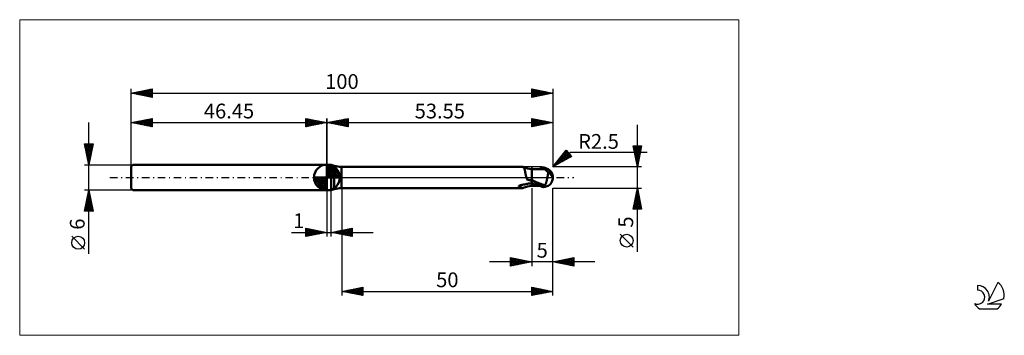
# Model space of a CAD drawing. Units: millimetres. Extents: x -26 to 207, y -37 to 37.
import ezdxf
from ezdxf.enums import TextEntityAlignment as Align

# ---------------------------------------------------------------- set-up
doc = ezdxf.new("R2010")
doc.units = ezdxf.units.MM
doc.header["$LTSCALE"] = 4.45
doc.linetypes.add('cc_dim_arrow', pattern=[0])
doc.linetypes.add('LONGDASH_DASH', pattern=[0.85, 0.4, -0.2, 0.05, -0.2])
for name, color, linetype in [('1', 4, 'CONTINUOUS'), ('2', 7, 'CONTINUOUS'), ('4', 2, 'LONGDASH_DASH'), ('CUT', 1, 'CONTINUOUS'), ('INFTOTAL', 9, 'CONTINUOUS'), ('NOCUT', 7, 'CONTINUOUS'), ('SK1', 4, 'CONTINUOUS'), ('SK2', 7, 'CONTINUOUS'), ('SK4', 2, 'LONGDASH_DASH'), ('SK6', 5, 'CONTINUOUS')]:
    doc.layers.add(name, color=color, linetype=linetype)
doc.styles.get("Standard").update_dxf_attribs({"font": 'Monospac821 BT'})

msp = doc.modelspace()

# ---------------------------------------------------------------- linework, layer by layer
at = {"color": 4, "linetype": 'cc_dim_arrow'}
for p, q in [((46.45, 2.98), (46.53, 3.06)), ((46.45, 2.55), (46.92, 3.02)), ((46.45, 2.98), (49.43, 0)), ((46.45, 2.12), (47.28, 2.95)), ((46.45, 1.68), (47.6, 2.84)), ((46.45, 1.25), (47.9, 2.7)), ((46.45, 2.55), (49, 0)), ((46.45, 0.82), (48.17, 2.53)), ((46.45, 0.38), (48.41, 2.35)), ((46.83, 3.04), (49.49, 0.38)), ((47.38, 2.92), (49.37, 0.93)), ((48.27, 2.46), (48.91, 1.82)), ((43.39, -0.08), (43.47, 0)), ((43.43, -0.47), (43.9, 0)), ((43.5, -0.83), (44.33, 0)), ((43.61, -1.15), (44.77, 0)), ((43.75, -1.45), (45.2, 0)), ((43.8, 0), (46.45, -2.65)), ((43.92, -1.72), (45.63, 0)), ((44.1, -1.96), (46.07, 0)), ((44.24, 0), (46.45, -2.21)), ((44.67, 0), (46.45, -1.78)), ((45.1, 0), (46.45, -1.35)), ((45.53, 0), (46.45, -0.92)), ((45.97, 0), (46.45, -0.48)), ((46.4, 0), (46.45, -0.05)), ((46.45, 2.12), (48.57, 0)), ((46.45, 1.68), (48.13, 0)), ((46.45, 1.25), (47.7, 0)), ((46.45, 0.82), (47.27, 0)), ((46.45, 0.38), (46.83, 0)), ((46.5, 0), (48.64, 2.14)), ((46.93, 0), (48.84, 1.91)), ((47.37, 0), (49.02, 1.66)), ((47.8, 0), (49.18, 1.38)), ((48.23, 0), (49.31, 1.08)), ((48.66, 0), (49.42, 0.75)), ((49.1, 0), (49.49, 0.39)), ((43.39, -0.02), (46.43, -3.06)), ((43.43, -0.49), (45.96, -3.02)), ((43.59, -1.08), (45.37, -2.86)), ((44.31, -2.19), (46.45, -0.05)), ((44.54, -2.39), (46.45, -0.48)), ((44.79, -2.57), (46.45, -0.92)), ((45.07, -2.73), (46.45, -1.35)), ((45.37, -2.86), (46.45, -1.78)), ((45.7, -2.97), (46.45, -2.21)), ((46.06, -3.04), (46.45, -2.65))]:
    msp.add_line(p, q, dxfattribs=at)
at = {"layer": '1', "color": 4, "linetype": 'CONTINUOUS', "lineweight": 50}
for p, q in [((46.45, 0), (46.45, 3.06)), ((46.45, 3), (47.45, 3)), ((46.45, -3), (46.45, 3)), ((48.18, 2.8), (47.45, 3)), ((47.45, -3), (47.45, 3)), ((48.18, -2.8), (48.18, 2.8)), ((49.9, 2.5), (92.87, 2.5)), ((49.9, -2.5), (49.9, 2.5)), ((92.9, 2.5), (92.88, 2.5)), ((92.92, 2.5), (92.9, 2.5)), ((92.94, 2.49), (92.92, 2.5)), ((92.97, 2.49), (92.94, 2.49)), ((92.99, 2.48), (92.97, 2.49)), ((93.01, 2.47), (92.99, 2.48)), ((93.06, 2.44), (93.01, 2.47)), ((93.25, 2.37), (93.01, 2.47)), ((93.1, 2.4), (93.06, 2.44)), ((93.14, 2.36), (93.1, 2.4)), ((93.18, 2.3), (93.14, 2.36)), ((93.5, 2.28), (93.25, 2.37)), ((46.45, 0), (43.39, 0)), ((46.45, 0), (49.51, 0)), ((46.45, -3.06), (46.45, 0)), ((93.22, 2.23), (93.18, 2.3)), ((93.25, 2.15), (93.22, 2.23)), ((93.28, 2.06), (93.25, 2.15)), ((93.31, 1.96), (93.28, 2.06)), ((93.34, 1.85), (93.31, 1.96)), ((93.37, 1.74), (93.34, 1.85)), ((93.4, 1.61), (93.37, 1.74)), ((93.42, 1.49), (93.4, 1.61)), ((93.45, 1.35), (93.42, 1.49)), ((93.48, 1.21), (93.45, 1.35)), ((93.5, 1.06), (93.48, 1.21)), ((93.75, 2.19), (93.5, 2.28)), ((93.53, 0.91), (93.5, 1.06)), ((93.56, 0.76), (93.53, 0.91)), ((93.6, 0.61), (93.56, 0.76)), ((93.63, 0.45), (93.6, 0.61)), ((93.67, 0.3), (93.63, 0.45)), ((93.71, 0.16), (93.67, 0.3)), ((93.76, 0), (93.71, 0.16)), ((94.01, 2.13), (93.75, 2.19)), ((93.78, -0.07), (93.76, 0)), ((94.5, 2.03), (94.01, 2.13)), ((95, 1.99), (94.5, 2.03)), ((95.06, 2.01), (95, 2.01)), ((95, -2.01), (95, 2.01)), ((95.12, 2), (95.06, 2.01)), ((95.18, 2), (95.12, 2)), ((95.24, 2), (95.18, 2)), ((95.29, 2), (95.24, 2)), ((95.34, 1.99), (95.29, 2)), ((95.4, 1.99), (95.34, 1.99)), ((95.45, 1.99), (95.4, 1.99)), ((95.5, 1.99), (95.45, 1.99)), ((95.55, 1.99), (95.5, 1.99)), ((95.61, 1.99), (95.55, 1.99)), ((95.66, 1.99), (95.61, 1.99)), ((95.72, 1.98), (95.66, 1.99)), ((95.77, 1.98), (95.72, 1.98)), ((95.83, 1.98), (95.77, 1.98)), ((95.89, 1.98), (95.83, 1.98)), ((95.94, 1.98), (95.89, 1.98)), ((96, 1.98), (95.94, 1.98)), ((96.05, 1.98), (96, 1.98)), ((96.1, 1.98), (96.05, 1.98)), ((96.16, 1.98), (96.1, 1.98)), ((96.21, 1.98), (96.16, 1.98)), ((96.26, 1.98), (96.21, 1.98)), ((96.32, 1.97), (96.26, 1.98)), ((96.37, 1.97), (96.32, 1.97)), ((96.43, 1.97), (96.37, 1.97)), ((96.48, 1.97), (96.43, 1.97)), ((96.53, 1.97), (96.48, 1.97)), ((96.59, 1.97), (96.53, 1.97)), ((96.64, 1.97), (96.59, 1.97)), ((96.7, 1.97), (96.64, 1.97)), ((96.65, 1.97), (96.8, 2.01)), ((96.76, 1.97), (96.7, 1.97)), ((96.81, 1.97), (96.76, 1.97)), ((96.8, 2.01), (96.94, 2.06)), ((96.87, 1.97), (96.81, 1.97)), ((96.87, 1.96), (97.07, 2.02)), ((96.92, 1.97), (96.87, 1.97)), ((96.98, 1.97), (96.92, 1.97)), ((96.94, 2.06), (97.08, 2.1)), ((97.03, 1.97), (96.98, 1.97)), ((97.08, 1.97), (97.03, 1.97)), ((97.07, 2.02), (97.28, 2.08)), ((97.08, 2.1), (97.22, 2.14)), ((97.13, 1.97), (97.08, 1.97)), ((97.18, 1.97), (97.13, 1.97)), ((97.23, 1.97), (97.18, 1.97)), ((97.22, 2.14), (97.35, 2.17)), ((97.23, 1.97), (97.29, 1.97)), ((97.28, 2.08), (97.48, 2.13)), ((97.35, 1.97), (97.29, 1.97)), ((97.35, 2.17), (97.5, 2.21)), ((97.41, 1.97), (97.35, 1.97)), ((97.46, 1.97), (97.41, 1.97)), ((97.52, 1.97), (97.46, 1.97)), ((97.48, 2.13), (97.68, 2.17)), ((97.5, 2.21), (97.58, 2.23)), ((97.58, 1.96), (97.52, 1.97)), ((97.58, 2.23), (97.67, 2.24)), ((97.64, 1.96), (97.58, 1.96)), ((97.69, 1.96), (97.64, 1.96)), ((97.67, 2.24), (97.75, 2.25)), ((97.68, 2.17), (97.88, 2.21)), ((97.74, 1.96), (97.69, 1.96)), ((97.79, 1.96), (97.74, 1.96)), ((97.75, 2.25), (97.83, 2.26)), ((97.84, 1.96), (97.79, 1.96)), ((97.83, 2.26), (97.91, 2.26)), ((97.91, 1.96), (97.84, 1.96)), ((97.88, 2.21), (98.08, 2.24)), ((98, 2.25), (97.91, 2.26)), ((97.99, 1.96), (97.91, 1.96)), ((98.06, 1.96), (97.99, 1.96)), ((98.08, 2.25), (98, 2.25)), ((98.04, 1.96), (98.05, 1.97)), ((98.05, 1.98), (98.06, 1.99)), ((98.05, 1.97), (98.05, 1.98)), ((98.06, 2.02), (98.07, 2.04)), ((98.06, 2.01), (98.06, 2.02)), ((98.06, 1.99), (98.06, 2.01)), ((98.14, 1.96), (98.06, 1.96)), ((98.07, 2.07), (98.08, 2.08)), ((98.07, 2.05), (98.07, 2.07)), ((98.07, 2.04), (98.07, 2.05)), ((98.08, 2.25), (98.08, 2.25)), ((98.08, 2.25), (98.08, 2.25)), ((98.08, 2.25), (98.08, 2.25)), ((98.08, 2.25), (98.08, 2.25)), ((98.08, 2.24), (98.08, 2.25)), ((98.08, 2.25), (98.08, 2.25)), ((98.09, 2.24), (98.08, 2.25)), ((98.08, 2.23), (98.08, 2.24)), ((98.08, 2.21), (98.08, 2.23)), ((98.09, 2.19), (98.08, 2.21)), ((98.08, 2.13), (98.09, 2.15)), ((98.08, 2.11), (98.08, 2.13)), ((98.08, 2.1), (98.08, 2.11)), ((98.08, 2.08), (98.08, 2.1)), ((98.1, 2.24), (98.09, 2.24)), ((98.09, 2.17), (98.09, 2.19)), ((98.09, 2.15), (98.09, 2.17)), ((98.11, 2.23), (98.1, 2.24)), ((98.13, 2.22), (98.11, 2.23)), ((98.14, 2.22), (98.13, 2.22)), ((98.15, 2.21), (98.14, 2.22)), ((98.16, 1.95), (98.14, 1.96)), ((98.17, 2.21), (98.15, 2.21)), ((98.2, 1.93), (98.16, 1.95)), ((98.18, 2.2), (98.17, 2.21)), ((98.19, 2.2), (98.18, 2.2)), ((98.21, 2.19), (98.19, 2.2)), ((98.23, 1.9), (98.2, 1.93)), ((98.22, 2.19), (98.21, 2.19)), ((98.23, 2.19), (98.22, 2.19)), ((98.25, 2.18), (98.23, 2.19)), ((98.27, 1.86), (98.23, 1.9)), ((98.26, 2.18), (98.25, 2.18)), ((98.27, 2.18), (98.26, 2.18)), ((98.29, 2.17), (98.27, 2.18)), ((98.31, 1.81), (98.27, 1.86)), ((98.3, 2.17), (98.29, 2.17)), ((98.31, 2.17), (98.3, 2.17)), ((98.33, 2.17), (98.31, 2.17)), ((98.36, 1.75), (98.31, 1.81)), ((98.34, 2.16), (98.33, 2.17)), ((98.35, 2.16), (98.34, 2.16)), ((98.36, 2.16), (98.35, 2.16)), ((98.37, 2.16), (98.36, 2.16)), ((98.42, 1.69), (98.36, 1.75)), ((98.48, 1.62), (98.42, 1.69)), ((98.54, 1.56), (98.48, 1.62)), ((98.61, 1.5), (98.54, 1.56)), ((98.67, 1.45), (98.61, 1.5)), ((98.73, 1.4), (98.67, 1.45)), ((98.8, 1.35), (98.73, 1.4)), ((98.73, 0), (98.76, 0.13)), ((98.76, 0.13), (98.78, 0.25)), ((98.78, 0.25), (98.81, 0.38)), ((98.88, 1.31), (98.8, 1.35)), ((98.81, 0.38), (98.83, 0.5)), ((98.83, 0.5), (98.85, 0.62)), ((98.85, 0.62), (98.87, 0.73)), ((98.87, 0.73), (98.89, 0.85)), ((98.95, 1.26), (98.88, 1.31)), ((98.89, 0.85), (98.91, 0.96)), ((98.91, 0.96), (98.92, 1.07)), ((98.92, 1.07), (98.94, 1.17)), ((98.94, 1.17), (98.95, 1.26)), ((99.03, 1.19), (98.95, 1.26)), ((99.11, 1.12), (99.03, 1.19)), ((99.19, 1.05), (99.11, 1.12)), ((99.26, 0.99), (99.19, 1.05)), ((99.33, 0.92), (99.26, 0.99)), ((99.4, 0.86), (99.33, 0.92)), ((99.46, 0.79), (99.4, 0.86)), ((99.53, 0.72), (99.46, 0.79)), ((99.58, 0.65), (99.53, 0.72)), ((99.64, 0.58), (99.58, 0.65)), ((99.69, 0.52), (99.64, 0.58)), ((99.74, 0.45), (99.69, 0.52)), ((99.78, 0.38), (99.74, 0.45)), ((99.82, 0.32), (99.78, 0.38)), ((99.85, 0.26), (99.82, 0.32)), ((99.88, 0.19), (99.85, 0.26)), ((99.91, 0.13), (99.88, 0.19)), ((99.93, 0.06), (99.91, 0.13)), ((99.95, 0), (99.93, 0.06)), ((99.95, 0), (99.95, 0)), ((99.99, 0.2), (99.99, 0.21)), ((99.99, 0.18), (99.99, 0.2)), ((99.99, 0.17), (99.99, 0.18)), ((99.99, 0.16), (99.99, 0.17)), ((100, 0.15), (99.99, 0.16)), ((100, 0.14), (100, 0.15)), ((100, 0.13), (100, 0.14)), ((100, 0.11), (100, 0.13)), ((100, 0.1), (100, 0.11)), ((100, 0.09), (100, 0.1)), ((100, 0.08), (100, 0.09)), ((100, 0.07), (100, 0.08)), ((100, 0.06), (100, 0.07)), ((100, 0.05), (100, 0.06)), ((100, 0.04), (100, 0.05)), ((100, 0.03), (100, 0.04)), ((100, 0.02), (100, 0.03)), ((100, 0.01), (100, 0.02)), ((100, 0), (100, 0.01)), ((100, -0.01), (100, 0)), ((91.92, -2.07), (91.93, -2.05)), ((91.92, -2.08), (91.92, -2.07)), ((91.92, -2.09), (91.92, -2.08)), ((91.92, -2.1), (91.92, -2.09)), ((91.93, -2.12), (91.92, -2.1)), ((91.93, -2.04), (91.94, -2.03)), ((91.93, -2.05), (91.93, -2.04)), ((91.94, -2.13), (91.93, -2.12)), ((91.94, -2.03), (91.96, -2.02)), ((91.96, -2.14), (91.94, -2.13)), ((91.96, -2.02), (91.97, -2.01)), ((91.97, -2.14), (91.96, -2.14)), ((91.97, -2.01), (91.98, -2)), ((92.1, -2.21), (91.97, -2.14)), ((91.98, -2), (92, -1.98)), ((92, -1.98), (92.02, -1.97)), ((92.02, -1.97), (92.04, -1.96)), ((92.04, -1.96), (92.07, -1.95)), ((92.07, -1.95), (92.09, -1.93)), ((92.09, -1.93), (92.12, -1.92)), ((92.23, -2.27), (92.1, -2.21)), ((92.12, -1.92), (92.15, -1.91)), ((92.15, -1.91), (92.18, -1.9)), ((92.18, -1.9), (92.22, -1.88)), ((92.22, -1.88), (92.25, -1.87)), ((92.34, -2.32), (92.23, -2.27)), ((92.25, -1.87), (92.29, -1.85)), ((92.29, -1.85), (92.34, -1.84)), ((92.34, -1.84), (92.38, -1.83)), ((92.45, -2.37), (92.34, -2.32)), ((92.38, -1.83), (92.43, -1.81)), ((92.43, -1.81), (92.47, -1.8)), ((92.47, -1.8), (92.52, -1.79)), ((92.52, -1.79), (92.57, -1.78)), ((92.57, -1.78), (92.62, -1.76)), ((92.62, -1.76), (92.67, -1.75)), ((92.67, -1.75), (92.72, -1.74)), ((92.72, -1.74), (92.77, -1.73)), ((92.77, -1.73), (92.82, -1.72)), ((92.82, -1.72), (92.87, -1.71)), ((92.87, -1.71), (92.92, -1.7)), ((92.92, -1.7), (92.98, -1.69)), ((92.98, -1.69), (93.05, -1.68)), ((93.05, -1.68), (93.11, -1.67)), ((93.11, -1.67), (93.18, -1.66)), ((93.18, -1.66), (93.24, -1.65)), ((93.24, -1.65), (93.31, -1.64)), ((93.25, -2.37), (93.5, -2.28)), ((93.31, -1.64), (93.37, -1.63)), ((93.37, -1.63), (93.6, -1.58)), ((93.5, -2.28), (93.75, -2.19)), ((93.6, -1.58), (93.82, -1.53)), ((93.75, -2.19), (94.01, -2.13)), ((93.81, -0.14), (93.78, -0.07)), ((93.83, -0.22), (93.81, -0.14)), ((93.82, -1.53), (94.05, -1.49)), ((93.87, -0.29), (93.83, -0.22)), ((93.9, -0.37), (93.87, -0.29)), ((93.94, -0.45), (93.9, -0.37)), ((93.98, -0.53), (93.94, -0.45)), ((94.12, -0.56), (93.98, -0.53)), ((94.01, -2.13), (94.5, -2.03)), ((94.05, -1.49), (94.28, -1.46)), ((94.27, -0.59), (94.12, -0.56)), ((94.41, -0.62), (94.27, -0.59)), ((94.28, -1.46), (94.51, -1.43)), ((94.56, -0.65), (94.41, -0.62)), ((94.5, -2.03), (95, -1.99)), ((94.51, -1.43), (94.74, -1.41)), ((94.71, -0.68), (94.56, -0.65)), ((94.85, -0.71), (94.71, -0.68)), ((94.74, -1.41), (94.98, -1.39)), ((95, -0.73), (94.85, -0.71)), ((94.98, -1.39), (94.99, -1.39)), ((94.98, -1.39), (94.98, -1.39)), ((94.98, -1.39), (94.98, -1.39)), ((94.99, -1.39), (95, -1.39)), ((95.31, -0.71), (95, -0.55)), ((95.18, -0.72), (95, -0.63)), ((95.29, -1.45), (95, -1.33)), ((95, -1.39), (95, -1.39)), ((95, -2.01), (95.06, -2.01)), ((95.06, -2.01), (95.12, -2)), ((95.12, -2), (95.18, -2)), ((95.37, -0.81), (95.18, -0.72)), ((95.18, -2), (95.24, -2)), ((95.24, -2), (95.29, -2)), ((95.59, -1.57), (95.29, -1.45)), ((95.29, -2), (95.34, -1.99)), ((95.63, -0.86), (95.31, -0.71)), ((95.34, -1.99), (95.4, -1.99)), ((95.55, -0.9), (95.37, -0.81)), ((95.4, -1.99), (95.45, -1.99)), ((95.45, -1.99), (95.5, -1.99)), ((95.5, -1.99), (95.55, -1.99)), ((95.74, -0.99), (95.55, -0.9)), ((95.55, -1.99), (95.61, -1.99)), ((95.88, -1.69), (95.59, -1.57)), ((95.61, -1.99), (95.66, -1.99)), ((95.94, -1), (95.63, -0.86)), ((95.66, -1.99), (95.72, -1.98)), ((95.72, -1.98), (95.78, -1.98)), ((95.92, -1.08), (95.74, -0.99)), ((95.78, -1.98), (95.83, -1.98)), ((95.83, -1.98), (95.89, -1.98)), ((96.23, -1.82), (95.88, -1.69)), ((95.89, -1.98), (95.95, -1.98)), ((96.1, -1.17), (95.92, -1.08)), ((96.26, -1.15), (95.94, -1)), ((95.95, -1.98), (96, -1.98)), ((96, -1.98), (96.05, -1.98)), ((96.05, -1.98), (96.11, -1.98)), ((96.29, -1.25), (96.1, -1.17)), ((96.11, -1.98), (96.16, -1.98)), ((96.16, -1.98), (96.21, -1.98)), ((96.21, -1.98), (96.27, -1.98)), ((96.63, -1.96), (96.23, -1.82)), ((96.57, -1.28), (96.26, -1.15)), ((96.27, -1.98), (96.32, -1.97)), ((96.46, -1.33), (96.29, -1.25)), ((96.32, -1.97), (96.38, -1.97)), ((96.38, -1.97), (96.43, -1.97)), ((96.43, -1.97), (96.48, -1.97)), ((96.63, -1.4), (96.46, -1.33)), ((96.48, -1.97), (96.54, -1.97)), ((96.54, -1.97), (96.59, -1.97)), ((96.88, -1.42), (96.57, -1.28)), ((96.59, -1.97), (96.65, -1.97)), ((96.81, -1.48), (96.63, -1.4)), ((97.07, -2.09), (96.63, -1.96)), ((96.98, -1.55), (96.81, -1.48)), ((97.2, -1.54), (96.88, -1.42)), ((97.15, -1.62), (96.98, -1.55)), ((97.5, -2.21), (97.07, -2.09)), ((97.33, -1.69), (97.15, -1.62)), ((97.51, -1.66), (97.2, -1.54)), ((97.5, -1.75), (97.33, -1.69)), ((97.59, -1.78), (97.5, -1.75)), ((97.5, -2.21), (97.5, -1.75)), ((97.58, -2.23), (97.5, -2.21)), ((97.83, -1.77), (97.51, -1.66)), ((97.67, -2.24), (97.58, -2.23)), ((97.68, -1.81), (97.59, -1.78)), ((97.75, -2.25), (97.67, -2.24)), ((97.77, -1.83), (97.68, -1.81)), ((97.83, -2.26), (97.75, -2.25)), ((97.86, -1.85), (97.77, -1.83)), ((98.14, -1.87), (97.83, -1.77)), ((97.91, -2.26), (97.83, -2.26)), ((97.96, -1.86), (97.86, -1.85)), ((97.91, -2.26), (98, -2.25)), ((98.05, -1.87), (97.96, -1.86)), ((98, -2.25), (98.08, -2.25)), ((98.14, -1.87), (98.05, -1.87)), ((98.08, -2.25), (98.09, -2.24)), ((98.09, -2.24), (98.1, -2.24)), ((98.1, -2.24), (98.11, -2.23)), ((98.11, -2.23), (98.13, -2.22)), ((98.13, -2.22), (98.14, -2.22)), ((98.14, -1.87), (98.18, -1.8)), ((98.14, -2.22), (98.15, -2.21)), ((98.15, -2.21), (98.17, -2.21)), ((98.17, -2.21), (98.18, -2.2)), ((98.18, -1.8), (98.22, -1.72)), ((98.18, -2.2), (98.19, -2.2)), ((98.19, -2.2), (98.21, -2.19)), ((98.21, -2.19), (98.22, -2.19)), ((98.22, -1.72), (98.26, -1.64)), ((98.22, -2.19), (98.23, -2.19)), ((98.23, -2.19), (98.25, -2.18)), ((98.25, -2.18), (98.26, -2.18)), ((98.26, -1.64), (98.29, -1.56)), ((98.26, -2.18), (98.27, -2.18)), ((98.27, -2.18), (98.29, -2.17)), ((98.29, -1.56), (98.33, -1.48)), ((98.29, -2.17), (98.3, -2.17)), ((98.3, -2.17), (98.31, -2.17)), ((98.31, -2.17), (98.33, -2.17)), ((98.33, -1.48), (98.36, -1.39)), ((98.33, -2.17), (98.34, -2.16)), ((98.34, -2.16), (98.35, -2.16)), ((98.35, -2.16), (98.36, -2.16)), ((98.36, -1.39), (98.4, -1.29)), ((98.36, -2.16), (98.37, -2.16)), ((98.4, -1.29), (98.43, -1.2)), ((98.43, -1.2), (98.46, -1.1)), ((98.46, -1.1), (98.49, -1.01)), ((98.49, -1.01), (98.52, -0.91)), ((98.52, -0.91), (98.55, -0.8)), ((98.55, -0.8), (98.58, -0.7)), ((98.58, -0.7), (98.61, -0.59)), ((98.61, -0.59), (98.63, -0.47)), ((98.63, -0.47), (98.66, -0.36)), ((98.66, -0.36), (98.68, -0.24)), ((98.68, -0.24), (98.71, -0.12)), ((98.71, -0.12), (98.73, 0)), ((99.96, -0.01), (99.95, 0)), ((99.96, -0.02), (99.96, -0.01)), ((99.96, -0.01), (99.96, -0.01)), ((99.96, -0.03), (99.96, -0.02)), ((99.96, -0.02), (99.96, -0.02)), ((99.96, -0.04), (99.96, -0.03)), ((99.96, -0.03), (99.96, -0.03)), ((99.97, -0.05), (99.96, -0.04)), ((99.97, -0.06), (99.97, -0.05)), ((99.97, -0.07), (99.97, -0.06)), ((99.97, -0.07), (99.97, -0.07)), ((99.97, -0.08), (99.97, -0.07)), ((99.98, -0.08), (99.97, -0.08)), ((99.98, -0.09), (99.98, -0.08)), ((99.98, -0.09), (99.98, -0.09)), ((99.98, -0.09), (99.98, -0.09)), ((99.98, -0.09), (99.98, -0.09)), ((99.98, -0.09), (99.99, -0.09)), ((99.99, -0.06), (99.99, -0.05)), ((99.99, -0.05), (100, -0.05)), ((99.99, -0.07), (99.99, -0.06)), ((99.99, -0.08), (99.99, -0.07)), ((99.99, -0.07), (99.99, -0.07)), ((99.99, -0.09), (99.99, -0.08)), ((99.99, -0.08), (99.99, -0.08)), ((99.99, -0.08), (99.99, -0.08)), ((100, -0.02), (100, -0.01)), ((100, -0.03), (100, -0.02)), ((100, -0.04), (100, -0.03)), ((100, -0.05), (100, -0.04)), ((46.45, -3), (47.45, -3)), ((47.45, -3), (48.18, -2.8)), ((49.9, -2.5), (92.87, -2.5)), ((92.55, -2.42), (92.45, -2.37)), ((92.64, -2.45), (92.55, -2.42)), ((92.73, -2.48), (92.64, -2.45)), ((92.8, -2.49), (92.73, -2.48)), ((92.88, -2.5), (92.8, -2.49)), ((92.88, -2.5), (92.9, -2.5)), ((92.9, -2.5), (92.92, -2.5)), ((92.92, -2.5), (92.94, -2.49)), ((92.94, -2.49), (92.97, -2.49)), ((92.97, -2.49), (92.99, -2.48)), ((92.99, -2.48), (93.01, -2.47)), ((93.01, -2.47), (93.25, -2.37))]:
    msp.add_line(p, q, dxfattribs=at)
for centre, radius, start, end in [((46.45, 0), 3.06, 90, 180), ((46.45, 0), 3.06, 0, 90), ((50.77, 12.46), 10, 255, 265), ((46.45, 0), 3.06, 180, 270), ((46.45, 0), 3.06, 270, 0), ((97.5, 0), 2.5, 346.7706, 13.2294), ((50.77, -12.46), 10, 95, 105)]:
    msp.add_arc(centre, radius, start, end, dxfattribs=at)
for centre, major_axis, ratio, start_param, end_param in [((98.11, 0), (0, 2.18), 0.866026, 4.807458, 6.143151), ((100.33, 2.46), (0, 2.28), 0.866026, 1.699743, 1.95513), ((100.33, 2.46), (0, 2.28), 0.866026, 2.901079, 2.96768), ((94.83, -6.67), (4.81, 2.81), 0.960691, 1.446092, 1.603022), ((95.28, 7.45), (-7.22, 4.22), 0.960691, 1.924663, 2.048501), ((98.11, 0), (0, 2.18), 0.866026, 3.281627, 4.447072)]:
    msp.add_ellipse(centre, major_axis=major_axis, ratio=ratio, start_param=start_param, end_param=end_param, dxfattribs=at)
at = {"layer": '2', "color": 7, "linetype": 'CONTINUOUS', "lineweight": 25}
for p, q in [((46.45, 0), (46.45, 14)), ((46.45, 13), (51.45, 14)), ((46.45, 13), (100, 13)), ((51.45, 12), (46.45, 13)), ((46.58, 13.03), (46.64, 12.96)), ((46.68, 12.95), (46.79, 13.07)), ((46.93, 13.1), (47.17, 12.86)), ((47.03, 12.88), (47.32, 13.17)), ((47.28, 13.17), (47.7, 12.75)), ((47.38, 12.81), (47.85, 13.28)), ((47.64, 13.24), (48.23, 12.64)), ((47.74, 12.74), (48.38, 13.39)), ((47.99, 13.31), (48.76, 12.54)), ((48.09, 12.67), (48.91, 13.49)), ((48.34, 13.38), (49.29, 12.43)), ((48.44, 12.6), (49.44, 13.6)), ((48.7, 13.45), (49.82, 12.33)), ((48.8, 12.53), (49.97, 13.7)), ((49.05, 13.52), (50.35, 12.22)), ((49.15, 12.46), (50.5, 13.81)), ((49.41, 13.59), (50.88, 12.11)), ((49.51, 12.39), (51.03, 13.92)), ((49.76, 13.66), (51.41, 12.01)), ((49.86, 12.32), (51.45, 13.91)), ((50.11, 13.73), (51.45, 12.39)), ((50.21, 12.25), (51.45, 13.49)), ((50.47, 13.8), (51.45, 12.82)), ((50.57, 12.18), (51.45, 13.06)), ((50.82, 13.87), (51.45, 13.24)), ((50.92, 12.11), (51.45, 12.64)), ((51.17, 13.94), (51.45, 13.67)), ((51.27, 12.04), (51.45, 12.21)), ((51.45, 14), (51.45, 12)), ((95, 12), (95, 14)), ((95, 14), (100, 13)), ((95, 13.71), (95.24, 13.95)), ((95, 13.29), (95.59, 13.88)), ((95, 13.82), (96.51, 12.3)), ((95, 12.86), (95.95, 13.81)), ((95, 12.44), (96.3, 13.74)), ((95, 12.01), (96.65, 13.67)), ((95, 13.39), (96.16, 12.23)), ((100, 13), (95, 12)), ((95, 12.97), (95.81, 12.16)), ((95, 12.54), (95.45, 12.09)), ((95, 12.12), (95.1, 12.02)), ((95.3, 13.94), (96.87, 12.37)), ((95.51, 12.1), (97.01, 13.6)), ((95.83, 13.83), (97.22, 12.44)), ((96.04, 12.21), (97.36, 13.53)), ((96.36, 13.73), (97.57, 12.51)), ((96.57, 12.31), (97.72, 13.46)), ((96.89, 13.62), (97.93, 12.59)), ((97.1, 12.42), (98.07, 13.39)), ((97.42, 13.52), (98.28, 12.66)), ((97.63, 12.53), (98.42, 13.32)), ((97.95, 13.41), (98.64, 12.73)), ((98.16, 12.63), (98.78, 13.24)), ((98.48, 13.3), (98.99, 12.8)), ((98.69, 12.74), (99.13, 13.17)), ((99.01, 13.2), (99.34, 12.87)), ((99.22, 12.84), (99.48, 13.1)), ((99.54, 13.09), (99.7, 12.94)), ((99.75, 12.95), (99.84, 13.03)), ((100, 14), (100, 2.5)), ((120.06, -17.61), (120.06, 12.5)), ((120.06, 2.5), (119.06, 7.5)), ((119.06, 7.5), (121.06, 7.5)), ((119.11, 7.25), (119.37, 7.5)), ((119.14, 7.5), (120.74, 5.89)), ((119.15, 7.06), (120.67, 5.54)), ((119.18, 6.89), (119.79, 7.5)), ((119.25, 6.54), (120.21, 7.5)), ((119.33, 6.19), (120.64, 7.5)), ((119.4, 5.83), (121.06, 7.5)), ((119.56, 7.5), (120.81, 6.25)), ((119.98, 7.5), (120.88, 6.6)), ((121.06, 7.5), (120.06, 2.5)), ((120.41, 7.5), (120.95, 6.96)), ((120.83, 7.5), (121.02, 7.31)), ((100, 2.5), (103.19, 6.48)), ((100, 2.5), (104.21, 6.04)), ((104.47, 4.95), (100, 2.5)), ((100.41, 2.73), (103.63, 5.95)), ((100.95, 3.69), (103.44, 6.18)), ((101.35, 3.24), (103.83, 5.72)), ((101.87, 4.83), (102.71, 3.98)), ((102.05, 5.07), (102.99, 4.13)), ((102.24, 5.3), (103.26, 4.28)), ((102.29, 3.75), (104.02, 5.49)), ((102.43, 5.54), (103.53, 4.43)), ((102.62, 5.77), (103.81, 4.58)), ((102.66, 5.82), (103.25, 6.41)), ((102.81, 6.01), (104.08, 4.73)), ((103, 6.24), (104.36, 4.88)), ((103.19, 6.48), (104.47, 4.95)), ((103.19, 6.48), (103.2, 6.47)), ((103.23, 4.26), (104.22, 5.26)), ((104.16, 4.78), (104.41, 5.02)), ((104.21, 6.04), (122.4, 6.04)), ((119.26, 6.53), (120.6, 5.19)), ((119.36, 6), (120.53, 4.83)), ((119.47, 5.48), (120.96, 6.97)), ((119.47, 5.47), (120.46, 4.48)), ((119.54, 5.13), (120.85, 6.44)), ((119.57, 4.94), (120.39, 4.13)), ((119.61, 4.77), (120.74, 5.91)), ((119.68, 4.42), (120.64, 5.38)), ((119.75, 4.06), (120.53, 4.85)), ((121.06, 2.5), (100, 2.5)), ((100.17, 2.71), (100.24, 2.63)), ((100.36, 2.94), (100.52, 2.78)), ((100.55, 3.18), (100.79, 2.93)), ((100.73, 3.42), (101.07, 3.08)), ((100.92, 3.65), (101.34, 3.23)), ((101.11, 3.89), (101.61, 3.38)), ((101.3, 4.12), (101.89, 3.53)), ((101.49, 4.36), (102.16, 3.68)), ((101.68, 4.59), (102.44, 3.83)), ((119.68, 4.41), (120.32, 3.77)), ((119.79, 3.88), (120.25, 3.42)), ((119.82, 3.71), (120.43, 4.32)), ((119.89, 3.36), (120.32, 3.79)), ((119.89, 3.35), (120.18, 3.07)), ((119.96, 3), (120.21, 3.26)), ((120, 2.82), (120.11, 2.71)), ((120.03, 2.65), (120.11, 2.73)), ((46.45, -3), (46.45, -14)), ((47.45, -14), (47.45, -3)), ((50, -2.5), (50, -28)), ((95, -2.5), (95, -21)), ((100, -2.5), (121.06, -2.5)), ((100, -21), (100, -2.5)), ((100, -28), (100, -2.5)), ((119.06, -7.5), (120.06, -2.5)), ((119.43, -5.64), (120.48, -4.6)), ((119.54, -5.11), (120.41, -4.24)), ((119.65, -4.58), (120.34, -3.89)), ((119.67, -4.48), (120.66, -5.48)), ((119.74, -4.13), (120.55, -4.95)), ((119.75, -4.05), (120.27, -3.54)), ((119.81, -3.78), (120.45, -4.42)), ((119.86, -3.52), (120.2, -3.18)), ((119.88, -3.42), (120.34, -3.89)), ((119.95, -3.07), (120.23, -3.36)), ((119.96, -2.99), (120.13, -2.83)), ((120.02, -2.72), (120.13, -2.83)), ((120.06, -2.5), (121.06, -7.5)), ((119.12, -7.24), (120.69, -5.66)), ((119.17, -6.96), (119.71, -7.5)), ((119.22, -6.71), (120.62, -5.3)), ((119.24, -6.61), (120.14, -7.5)), ((119.28, -7.5), (120.76, -6.01)), ((119.31, -6.25), (120.56, -7.5)), ((119.33, -6.17), (120.55, -4.95)), ((119.38, -5.9), (120.98, -7.5)), ((119.45, -5.55), (120.98, -7.07)), ((119.52, -5.19), (120.87, -6.54)), ((119.59, -4.84), (120.76, -6.01)), ((119.7, -7.5), (120.84, -6.36)), ((120.12, -7.5), (120.91, -6.72)), ((121.06, -7.5), (119.06, -7.5)), ((119.1, -7.31), (119.29, -7.5)), ((120.55, -7.5), (120.98, -7.07)), ((120.97, -7.5), (121.05, -7.42)), ((38.08, -13), (57.45, -13)), ((41.45, -14), (41.45, -12)), ((41.45, -12), (46.45, -13)), ((41.45, -12.32), (41.71, -12.05)), ((41.45, -12.74), (42.07, -12.12)), ((41.45, -13.16), (42.42, -12.19)), ((41.45, -13.59), (42.77, -12.26)), ((41.45, -12.32), (42.85, -13.72)), ((41.45, -12.74), (42.5, -13.79)), ((46.45, -13), (41.45, -14)), ((41.45, -13.16), (42.15, -13.86)), ((41.45, -13.59), (41.79, -13.93)), ((41.47, -14), (43.13, -12.34)), ((41.59, -12.03), (43.21, -13.65)), ((42, -13.89), (43.48, -12.41)), ((42.12, -12.13), (43.56, -13.58)), ((42.53, -13.78), (43.83, -12.48)), ((42.65, -12.24), (43.91, -13.51)), ((43.06, -13.68), (44.19, -12.55)), ((43.18, -12.35), (44.27, -13.44)), ((43.59, -13.57), (44.54, -12.62)), ((43.71, -12.45), (44.62, -13.37)), ((44.12, -13.47), (44.9, -12.69)), ((44.24, -12.56), (44.97, -13.3)), ((44.65, -13.36), (45.25, -12.76)), ((44.77, -12.66), (45.33, -13.22)), ((45.18, -13.25), (45.6, -12.83)), ((45.3, -12.77), (45.68, -13.15)), ((45.71, -13.15), (45.96, -12.9)), ((45.83, -12.88), (46.04, -13.08)), ((46.24, -13.04), (46.31, -12.97)), ((46.36, -12.98), (46.39, -13.01)), ((47.45, -13), (52.45, -12)), ((52.45, -14), (47.45, -13)), ((47.64, -13.04), (47.73, -12.94)), ((47.72, -12.95), (47.85, -13.08)), ((47.99, -13.11), (48.26, -12.84)), ((48.07, -12.88), (48.38, -13.19)), ((48.34, -13.18), (48.79, -12.73)), ((48.42, -12.81), (48.91, -13.29)), ((48.7, -13.25), (49.32, -12.63)), ((48.78, -12.73), (49.44, -13.4)), ((49.05, -13.32), (49.85, -12.52)), ((49.13, -12.66), (49.97, -13.5)), ((49.4, -13.39), (50.38, -12.41)), ((49.48, -12.59), (50.5, -13.61)), ((49.76, -13.46), (50.91, -12.31)), ((49.84, -12.52), (51.03, -13.72)), ((50.11, -13.53), (51.44, -12.2)), ((50.19, -12.45), (51.56, -13.82)), ((50.47, -13.6), (51.97, -12.1)), ((50.55, -12.38), (52.09, -13.93)), ((50.82, -13.67), (52.45, -12.04)), ((50.9, -12.31), (52.45, -13.86)), ((51.17, -13.74), (52.45, -12.47)), ((51.25, -12.24), (52.45, -13.44)), ((51.53, -13.82), (52.45, -12.89)), ((51.61, -12.17), (52.45, -13.01)), ((51.88, -13.89), (52.45, -13.32)), ((51.96, -12.1), (52.45, -12.59)), ((52.23, -13.96), (52.45, -13.74)), ((52.31, -12.03), (52.45, -12.16)), ((52.45, -12), (52.45, -14)), ((119.06, -16.49), (116, -13.43)), ((110, -20), (85, -20)), ((90, -21), (90, -19)), ((90, -19), (95, -20)), ((90, -19.29), (90.24, -19.05)), ((90, -19.71), (90.59, -19.12)), ((90, -20.14), (90.95, -19.19)), ((90, -20.56), (91.3, -19.26)), ((90, -20.98), (91.65, -19.33)), ((90, -19.37), (91.36, -20.73)), ((90, -19.79), (91.01, -20.8)), ((95, -20), (90, -21)), ((90, -20.22), (90.65, -20.87)), ((90, -20.64), (90.3, -20.94)), ((90.07, -19.01), (91.71, -20.66)), ((90.51, -20.9), (92.01, -19.4)), ((90.6, -19.12), (92.07, -20.59)), ((91.04, -20.79), (92.36, -19.47)), ((91.13, -19.23), (92.42, -20.52)), ((91.57, -20.69), (92.71, -19.54)), ((91.66, -19.33), (92.78, -20.44)), ((92.1, -20.58), (93.07, -19.61)), ((92.19, -19.44), (93.13, -20.37)), ((92.63, -20.47), (93.42, -19.68)), ((92.72, -19.54), (93.48, -20.3)), ((93.16, -20.37), (93.77, -19.75)), ((93.25, -19.65), (93.84, -20.23)), ((93.69, -20.26), (94.13, -19.83)), ((93.78, -19.76), (94.19, -20.16)), ((94.22, -20.16), (94.48, -19.9)), ((94.31, -19.86), (94.54, -20.09)), ((94.75, -20.05), (94.84, -19.97)), ((94.84, -19.97), (94.9, -20.02)), ((100, -20), (105, -19)), ((105, -21), (100, -20)), ((100.31, -20.06), (100.47, -19.91)), ((100.33, -19.93), (100.49, -20.1)), ((100.67, -20.13), (101, -19.8)), ((100.68, -19.86), (101.02, -20.2)), ((101.02, -20.2), (101.53, -19.69)), ((101.03, -19.79), (101.55, -20.31)), ((101.38, -20.28), (102.06, -19.59)), ((101.39, -19.72), (102.08, -20.42)), ((101.73, -20.35), (102.59, -19.48)), ((101.74, -19.65), (102.61, -20.52)), ((102.08, -20.42), (103.12, -19.38)), ((102.09, -19.58), (103.14, -20.63)), ((102.44, -20.49), (103.65, -19.27)), ((102.45, -19.51), (103.67, -20.73)), ((102.79, -20.56), (104.18, -19.16)), ((102.8, -19.44), (104.2, -20.84)), ((103.14, -20.63), (104.71, -19.06)), ((103.15, -19.37), (104.73, -20.95)), ((103.5, -20.7), (105, -19.2)), ((103.51, -19.3), (105, -20.79)), ((103.85, -20.77), (105, -19.62)), ((103.86, -19.23), (105, -20.37)), ((104.2, -20.84), (105, -20.04)), ((104.22, -19.16), (105, -19.94)), ((104.56, -20.91), (105, -20.47)), ((104.57, -19.09), (105, -19.52)), ((104.91, -20.98), (105, -20.89)), ((104.92, -19.02), (105, -19.09)), ((105, -19), (105, -21)), ((50, -27), (55, -26)), ((50, -27), (100, -27)), ((55, -28), (50, -27)), ((50.19, -27.04), (50.29, -26.94)), ((50.27, -26.95), (50.41, -27.08)), ((50.54, -27.11), (50.82, -26.84)), ((50.62, -26.88), (50.94, -27.19)), ((50.9, -27.18), (51.35, -26.73)), ((50.98, -26.8), (51.47, -27.29)), ((51.25, -27.25), (51.88, -26.62)), ((51.33, -26.73), (52, -27.4)), ((51.6, -27.32), (52.41, -26.52)), ((51.69, -26.66), (52.53, -27.51)), ((51.96, -27.39), (52.94, -26.41)), ((52.04, -26.59), (53.06, -27.61)), ((52.31, -27.46), (53.47, -26.31)), ((52.39, -26.52), (53.59, -27.72)), ((52.67, -27.53), (54, -26.2)), ((52.75, -26.45), (54.12, -27.82)), ((53.02, -27.6), (54.53, -26.09)), ((53.1, -26.38), (54.65, -27.93)), ((53.37, -27.67), (55, -26.05)), ((53.45, -26.31), (55, -27.86)), ((53.73, -27.75), (55, -26.47)), ((53.81, -26.24), (55, -27.43)), ((54.08, -27.82), (55, -26.9)), ((54.16, -26.17), (55, -27.01)), ((54.43, -27.89), (55, -27.32)), ((54.51, -26.1), (55, -26.58)), ((54.79, -27.96), (55, -27.74)), ((54.87, -26.03), (55, -26.16)), ((55, -26), (55, -28)), ((95, -28), (95, -26)), ((95, -26), (100, -27)), ((95, -26.06), (96.61, -27.68)), ((95, -26.41), (95.34, -26.07)), ((95, -26.83), (95.69, -26.14)), ((95, -27.26), (96.05, -26.21)), ((95, -27.68), (96.4, -26.28)), ((95, -26.49), (96.26, -27.75)), ((95, -26.91), (95.91, -27.82)), ((100, -27), (95, -28)), ((95, -27.34), (95.55, -27.89)), ((95, -27.76), (95.2, -27.96)), ((95.13, -27.97), (96.75, -26.35)), ((95.45, -26.09), (96.97, -27.61)), ((95.66, -27.87), (97.11, -26.42)), ((95.98, -26.2), (97.32, -27.54)), ((96.19, -27.76), (97.46, -26.49)), ((96.51, -26.3), (97.67, -27.47)), ((96.72, -27.66), (97.81, -26.56)), ((97.04, -26.41), (98.03, -27.39)), ((97.25, -27.55), (98.17, -26.63)), ((97.57, -26.51), (98.38, -27.32)), ((97.78, -27.44), (98.52, -26.7)), ((98.1, -26.62), (98.73, -27.25)), ((98.31, -27.34), (98.88, -26.78)), ((98.63, -26.73), (99.09, -27.18)), ((98.84, -27.23), (99.23, -26.85)), ((99.16, -26.83), (99.44, -27.11)), ((99.37, -27.13), (99.58, -26.92)), ((99.69, -26.94), (99.8, -27.04)), ((99.9, -27.02), (99.94, -26.99))]:
    msp.add_line(p, q, dxfattribs=at)
msp.add_circle((117.53, -14.96), 1.53, dxfattribs=at)
at = {"layer": '4', "color": 2, "linetype": 'LONGDASH_DASH', "lineweight": 25}
msp.add_line((46.45, 0), (100, 0), dxfattribs=at)
at = {"layer": 'CUT', "color": 1, "linetype": 'CONTINUOUS', "lineweight": 25}
for p, q in [((97.5, 2.5), (95, 2.5)), ((95, 2.5), (95, 0)), ((95, 0), (100, 0))]:
    msp.add_line(p, q, dxfattribs=at)
msp.add_arc((97.5, 0), 2.5, 0, 90, dxfattribs=at)
at = {"layer": 'INFTOTAL', "color": 9, "linetype": 'CONTINUOUS', "lineweight": 18}
for p, q in [((144.1, 37.4), (-26.4, 37.4)), ((-26.4, 37.4), (-26.4, -37.4)), ((144.1, -37.4), (144.1, 37.4)), ((-26.4, -37.4), (144.1, -37.4))]:
    msp.add_line(p, q, dxfattribs=at)
at = {"layer": 'NOCUT', "color": 7, "linetype": 'CONTINUOUS', "lineweight": 25}
for p, q in [((46.45, 0), (46.45, 3)), ((46.45, 3), (47.45, 3)), ((48.18, 2.8), (47.45, 3)), ((95, 2.5), (49.9, 2.5)), ((95, 0), (95, 2.5)), ((47.45, 0), (46.45, 0)), ((47.45, 0), (95, 0))]:
    msp.add_line(p, q, dxfattribs=at)
msp.add_arc((50.77, 12.46), 10, 255, 265, dxfattribs=at)
at = {"layer": 'SK1', "color": 4, "linetype": 'CONTINUOUS', "lineweight": 50}
for p, q in [((0.4, 3), (0, 2.6)), ((0, 2.6), (0, -2.6)), ((46.45, 3), (0.4, 3)), ((0, -2.6), (0.4, -3)), ((0.4, -3), (46.45, -3))]:
    msp.add_line(p, q, dxfattribs=at)
at = {"layer": 'SK2', "color": 7, "linetype": 'CONTINUOUS', "lineweight": 25}
for p, q in [((0, 0), (0, 21)), ((0, 20), (5, 21)), ((0, 20), (100, 20)), ((5, 19), (0, 20)), ((0.22, 19.96), (0.33, 20.07)), ((0.25, 20.05), (0.37, 19.93)), ((0.57, 19.89), (0.86, 20.17)), ((0.6, 20.12), (0.9, 19.82)), ((0.93, 19.81), (1.39, 20.28)), ((0.95, 20.19), (1.43, 19.71)), ((1.28, 19.74), (1.92, 20.38)), ((1.31, 20.26), (1.96, 19.61)), ((1.63, 19.67), (2.45, 20.49)), ((1.66, 20.33), (2.49, 19.5)), ((1.99, 19.6), (2.98, 20.6)), ((2.01, 20.4), (3.02, 19.4)), ((2.34, 19.53), (3.51, 20.7)), ((2.37, 20.47), (3.55, 19.29)), ((2.7, 19.46), (4.04, 20.81)), ((2.72, 20.54), (4.08, 19.18)), ((3.05, 19.39), (4.57, 20.91)), ((3.07, 20.61), (4.61, 19.08)), ((3.4, 19.32), (5, 20.92)), ((3.43, 20.69), (5, 19.11)), ((3.76, 19.25), (5, 20.49)), ((3.78, 20.76), (5, 19.54)), ((4.11, 19.18), (5, 20.07)), ((4.14, 20.83), (5, 19.96)), ((4.46, 19.11), (5, 19.64)), ((4.49, 20.9), (5, 20.39)), ((4.82, 19.04), (5, 19.22)), ((4.84, 20.97), (5, 20.81)), ((5, 21), (5, 19)), ((95, 19), (95, 21)), ((95, 21), (100, 20)), ((95, 20.92), (95.06, 20.99)), ((95, 20.5), (95.42, 20.92)), ((95, 20.07), (95.77, 20.85)), ((95, 19.65), (96.12, 20.78)), ((95, 19.23), (96.48, 20.7)), ((95, 20.61), (96.34, 19.27)), ((95, 20.18), (95.98, 19.2)), ((100, 20), (95, 19)), ((95, 19.76), (95.63, 19.13)), ((95, 19.33), (95.28, 19.06)), ((95.04, 20.99), (96.69, 19.34)), ((95.25, 19.05), (96.83, 20.63)), ((95.57, 20.89), (97.04, 19.41)), ((95.78, 19.16), (97.19, 20.56)), ((96.1, 20.78), (97.4, 19.48)), ((96.31, 19.26), (97.54, 20.49)), ((96.63, 20.67), (97.75, 19.55)), ((96.84, 19.37), (97.89, 20.42)), ((97.16, 20.57), (98.11, 19.62)), ((97.37, 19.47), (98.25, 20.35)), ((97.69, 20.46), (98.46, 19.69)), ((97.9, 19.58), (98.6, 20.28)), ((98.22, 20.36), (98.81, 19.76)), ((98.43, 19.69), (98.95, 20.21)), ((98.75, 20.25), (99.17, 19.83)), ((98.96, 19.79), (99.31, 20.14)), ((99.28, 20.14), (99.52, 19.9)), ((99.49, 19.9), (99.66, 20.07)), ((99.81, 20.04), (99.87, 19.97)), ((100, 21), (100, 2.5)), ((-10, -18.11), (-10, 13)), ((0, 3), (0, 14)), ((0, 13), (5, 14)), ((0, 13), (46.45, 13)), ((5, 12), (0, 13)), ((0.04, 12.99), (0.07, 13.01)), ((0.07, 13.01), (0.1, 12.98)), ((0.4, 12.92), (0.6, 13.12)), ((0.42, 13.08), (0.63, 12.87)), ((0.75, 12.85), (1.13, 13.23)), ((0.78, 13.16), (1.17, 12.77)), ((1.1, 12.78), (1.66, 13.33)), ((1.13, 13.23), (1.7, 12.66)), ((1.46, 12.71), (2.19, 13.44)), ((1.48, 13.3), (2.23, 12.55)), ((1.81, 12.64), (2.72, 13.54)), ((1.84, 13.37), (2.76, 12.45)), ((2.17, 12.57), (3.25, 13.65)), ((2.19, 13.44), (3.29, 12.34)), ((2.52, 12.5), (3.78, 13.76)), ((2.54, 13.51), (3.82, 12.24)), ((2.87, 12.43), (4.31, 13.86)), ((2.9, 13.58), (4.35, 12.13)), ((3.23, 12.35), (4.84, 13.97)), ((3.25, 13.65), (4.88, 12.02)), ((3.58, 12.28), (5, 13.7)), ((3.61, 13.72), (5, 12.33)), ((3.93, 12.21), (5, 13.28)), ((3.96, 13.79), (5, 12.75)), ((4.29, 12.14), (5, 12.86)), ((4.31, 13.86), (5, 13.17)), ((4.64, 12.07), (5, 12.43)), ((4.67, 13.93), (5, 13.6)), ((4.99, 12), (5, 12.01)), ((5, 14), (5, 12)), ((41.45, 12), (41.45, 14)), ((41.45, 14), (46.45, 13)), ((41.45, 13.67), (41.73, 13.94)), ((41.45, 13.91), (43.04, 12.32)), ((41.45, 13.24), (42.08, 13.87)), ((41.45, 12.82), (42.43, 13.8)), ((41.45, 12.39), (42.79, 13.73)), ((41.45, 13.49), (42.69, 12.25)), ((41.45, 13.06), (42.33, 12.18)), ((46.45, 13), (41.45, 12)), ((41.45, 12.64), (41.98, 12.11)), ((41.45, 12.21), (41.63, 12.04)), ((41.49, 12.01), (43.14, 13.66)), ((41.87, 13.92), (43.39, 12.39)), ((42.02, 12.11), (43.49, 13.59)), ((42.4, 13.81), (43.75, 12.46)), ((42.55, 12.22), (43.85, 13.52)), ((42.93, 13.7), (44.1, 12.53)), ((43.08, 12.33), (44.2, 13.45)), ((43.46, 13.6), (44.46, 12.6)), ((43.61, 12.43), (44.56, 13.38)), ((43.99, 13.49), (44.81, 12.67)), ((44.14, 12.54), (44.91, 13.31)), ((44.52, 13.39), (45.16, 12.74)), ((44.67, 12.64), (45.26, 13.24)), ((45.05, 13.28), (45.52, 12.81)), ((45.2, 12.75), (45.62, 13.17)), ((45.58, 13.17), (45.87, 12.88)), ((45.73, 12.86), (45.97, 13.1)), ((46.11, 13.07), (46.22, 12.95)), ((46.26, 12.96), (46.32, 13.03)), ((46.45, 14), (46.45, 3)), ((-10, 3), (-11, 8)), ((-11, 8), (-9, 8)), ((-10.98, 7.91), (-10.89, 8)), ((-10.96, 7.8), (-9.36, 6.2)), ((-10.91, 7.55), (-10.46, 8)), ((-10.85, 7.27), (-9.43, 5.85)), ((-10.84, 7.2), (-10.04, 8)), ((-10.77, 6.84), (-9.61, 8)), ((-10.73, 8), (-9.29, 6.56)), ((-10.7, 6.49), (-9.19, 8)), ((-10.63, 6.14), (-9.06, 7.71)), ((-10.56, 5.78), (-9.16, 7.18)), ((-10.31, 8), (-9.22, 6.91)), ((-9, 8), (-10, 3)), ((-9.88, 8), (-9.15, 7.26)), ((-9.46, 8), (-9.08, 7.62)), ((-9.04, 8), (-9.01, 7.97)), ((-10.75, 6.74), (-9.5, 5.49)), ((-10.64, 6.21), (-9.57, 5.14)), ((-10.54, 5.68), (-9.64, 4.79)), ((-10.49, 5.43), (-9.27, 6.65)), ((-10.43, 5.15), (-9.71, 4.43)), ((-10.42, 5.08), (-9.38, 6.12)), ((-10.34, 4.72), (-9.48, 5.59)), ((-10.27, 4.37), (-9.59, 5.06)), ((-11, 3), (0, 3)), ((-10.32, 4.62), (-9.78, 4.08)), ((-10.22, 4.09), (-9.85, 3.73)), ((-10.2, 4.02), (-9.7, 4.52)), ((-10.13, 3.66), (-9.8, 3.99)), ((-10.11, 3.56), (-9.93, 3.37)), ((-10.06, 3.31), (-9.91, 3.46)), ((-10.01, 3.03), (-10, 3.02)), ((-10, -3), (-11, -3)), ((-11, -8), (-10, -3)), ((-10.42, -5.11), (-9.72, -4.41)), ((-10.33, -4.65), (-9.51, -5.47)), ((-10.32, -4.58), (-9.79, -4.05)), ((-10.26, -4.29), (-9.61, -4.94)), ((-10.21, -4.05), (-9.86, -3.7)), ((-10.19, -3.94), (-9.72, -4.41)), ((-10.12, -3.59), (-9.82, -3.88)), ((-10.1, -3.52), (-9.93, -3.35)), ((-10.05, -3.23), (-9.93, -3.35)), ((0, -3), (-10, -3)), ((-10, -3), (-9, -8)), ((-10.95, -7.76), (-9.36, -6.18)), ((-10.85, -7.23), (-9.44, -5.82)), ((-10.76, -8), (-9.29, -6.53)), ((-10.75, -6.77), (-9.52, -8)), ((-10.74, -6.7), (-9.51, -5.47)), ((-10.68, -6.41), (-9.1, -8)), ((-10.63, -6.17), (-9.58, -5.12)), ((-10.61, -6.06), (-9.08, -7.59)), ((-10.54, -5.71), (-9.19, -7.06)), ((-10.53, -5.64), (-9.65, -4.76)), ((-10.47, -5.35), (-9.29, -6.53)), ((-10.4, -5), (-9.4, -6)), ((-10.34, -8), (-9.22, -6.88)), ((-9, -8), (-11, -8)), ((-10.97, -7.83), (-10.79, -8)), ((-10.89, -7.47), (-10.37, -8)), ((-10.82, -7.12), (-9.95, -8)), ((-9.92, -8), (-9.15, -7.24)), ((-9.49, -8), (-9.08, -7.59)), ((-9.07, -8), (-9.01, -7.94)), ((-11, -16.99), (-14.06, -13.93))]:
    msp.add_line(p, q, dxfattribs=at)
msp.add_circle((-12.53, -15.46), 1.53, dxfattribs=at)
at = {"layer": 'SK4', "color": 2, "linetype": 'LONGDASH_DASH', "lineweight": 25}
msp.add_line((-5, 0), (105, 0), dxfattribs=at)
at = {"layer": 'SK6', "color": 5, "linetype": 'CONTINUOUS', "lineweight": 25}
for p, q in [((200.74, -25.58), (200.74, -26.69)), ((205.53, -24.88), (203.34, -29.34)), ((203.08, -30.04), (207, -28.68)), ((206.43, -30.04), (203.08, -30.04)), ((201.2, -31.12), (205.34, -31.12))]:
    msp.add_line(p, q, dxfattribs=at)
for centre, radius, start, end in [((200.76, -28.35), 2.76, 338.9379, 90.4446), ((203.27, -27.93), 3.8, 348.7239, 53.4691), ((200.75, -28.37), 1.68, 243.4215, 90.3602), ((203.27, -27.93), 3.8, 210.5484, 236.978), ((203.27, -27.93), 3.8, 303.022, 326.3732)]:
    msp.add_arc(centre, radius, start, end, dxfattribs=at)

# ---------------------------------------------------------------- texts
at = {"layer": '2', "color": 7, "linetype": 'CONTINUOUS', "lineweight": 25}
for s, p in [('53.55', (73.22, 14)), ('R2.5', (110.85, 6.8)), ('1', (39.77, -12)), ('5', (97.5, -19)), ('50', (75, -26))]:
    msp.add_text(s, height=3.5, dxfattribs=at).set_placement(p, align=Align.CENTER)
msp.add_text('5', height=3.5, rotation=90, dxfattribs=at).set_placement((119.06, -10.55), align=Align.CENTER)
at = {"layer": 'SK2', "color": 7, "linetype": 'CONTINUOUS', "lineweight": 25}
for s, p in [('100', (50, 21)), ('46.45', (23.23, 14))]:
    msp.add_text(s, height=3.5, dxfattribs=at).set_placement(p, align=Align.CENTER)
msp.add_text('6', height=3.5, rotation=90, dxfattribs=at).set_placement((-11, -11.05), align=Align.CENTER)

doc.saveas('drawing.dxf')
